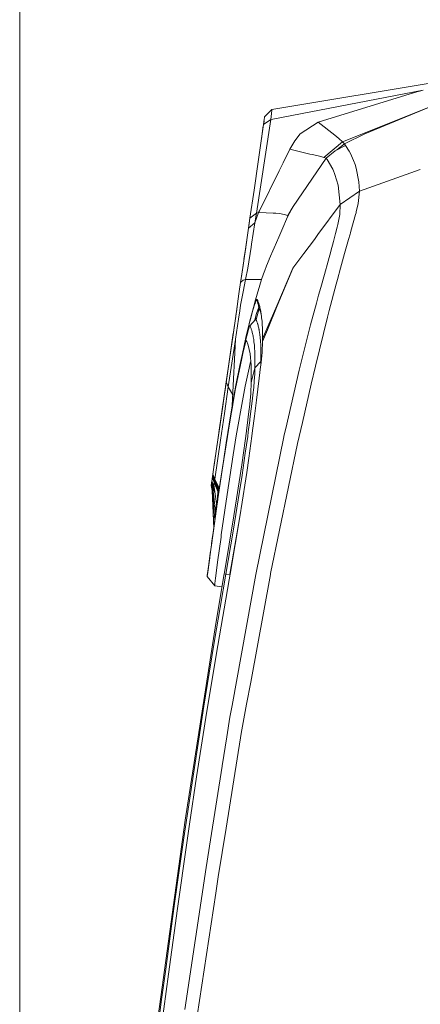
# Model space of a CAD drawing. Units: millimetres. Extents: x 615 to 9964, y -400 to 3658.
# Drawn here: x 845 to 1013, y 1842 to 2257 of the extents above; entities that cross this region are included whole.
import ezdxf

# ---------------------------------------------------------------- set-up
doc = ezdxf.new("R2010")
doc.units = ezdxf.units.MM
doc.layers.add('1', color=7, linetype='Continuous', true_color=0xffffff)
doc.styles.add('blockfont', font='simplex.shx')
doc.dimstyles.get("Standard").update_dxf_attribs({"dimtxt": 0.18, "dimasz": 0.18, "dimexe": 0.18, "dimexo": 0.0625, "dimgap": 0.09, "dimtad": 0, "dimtih": 1, "dimtoh": 1, "dimdec": 4, "dimzin": 0, "dimdsep": 46, "dimtxsty": 'Standard', "dimcen": 0.09, "dimadec": 0, "dimazin": 0, "dimtfac": 1, "dimtdec": 4, "dimtofl": 0, "dimtmove": 0, "dimatfit": 3, "dimfxl": 1, "dimtolj": 1, "dimtzin": 0, "dimarcsym": 0})

# ---------------------------------------------------------------- blocks, each defined once
blk = doc.blocks.new('_U4')
at = {"layer": '1', "color": 18, "lineweight": 13}
for p, q in [((844.749766, 1254.050002), (844.749766, 3360.631739)), ((844.749766, 3358.631739), (2582.020716, 3358.631739)), ((4820, 3358.631739), (3082.72905, 3358.631739)), ((2608.520716, 3283.631739), (2583.520716, 3283.631739)), ((2583.520716, 3283.631739), (2583.520716, 3189.881739)), ((2840.187383, 3283.631739), (2815.187383, 3283.631739)), ((2840.187383, 3189.881739), (2840.187383, 3283.631739)), ((2583.520716, 3189.881739), (2608.520716, 3189.881739)), ((2815.187383, 3189.881739), (2840.187383, 3189.881739))]:
    blk.add_line(p, q, dxfattribs=at)
at = {"layer": '1', "color": 18, "lineweight": 70}
for points in [[(844.749766, 3358.631739), (894.749717, 3372.029198), (894.749815, 3345.234279)], [(4820, 3358.631739), (4770.000049, 3345.234279), (4769.999951, 3372.029198)]]:
    blk.add_solid(points, dxfattribs=at)
at = {"layer": '1', "color": 18, "linetype": 'Continuous', "lineweight": 13, "char_height": 50, "attachment_point": 7, "line_spacing_factor": 0.903614, "style": 'blockfont'}
for s, insert in [('\\W1.2899;156.5', (2586.170716, 3319.735906)), ('\\W1.1047;BBC', (2925.44155, 3319.735906)), ('\\W1.1591;3975', (2608.045716, 3197.860906))]:
    blk.add_mtext(s, dxfattribs=dict(at, insert=insert))

msp = doc.modelspace()

# ---------------------------------------------------------------- linework, layer by layer
at = {"layer": '1', "color": 18, "linetype": 'Continuous', "lineweight": 13}
for p, q in [((1041.93719, 2234.122261), (950.859385, 2219.07185)), ((1014.662581, 2227.145657), (951.266892, 2215.010551)), ((1010.933715, 2226.179108), (970.378237, 2213.7153)), ((1014.662581, 2227.145657), (1010.933715, 2226.179108)), ((950.859385, 2219.07185), (947.858172, 2215.893492)), ((950.539904, 2214.871392), (950.815039, 2217.31995)), ((950.866061, 2218.677983), (950.815039, 2217.31995)), ((950.866061, 2218.677983), (950.859385, 2219.07185)), ((1017.566996, 2220.111355), (980.67792, 2205.456957)), ((990.115481, 2208.730206), (1017.566996, 2220.111355)), ((947.605193, 2214.147232), (947.342234, 2212.332949)), ((947.4745, 2213.24479), (947.356685, 2212.431953)), ((947.387057, 2212.640986), (947.696048, 2214.774594)), ((950.539904, 2214.871392), (947.387119, 2212.64103)), ((947.828608, 2215.688691), (947.696048, 2214.774594)), ((947.858172, 2215.893492), (947.828608, 2215.688691)), ((950.539904, 2214.871392), (948.046046, 2199.170575)), ((951.266716, 2215.010517), (950.539904, 2214.871392)), ((970.378237, 2213.7153), (962.864238, 2208.837494)), ((977.426368, 2208.196625), (970.378237, 2213.7153)), ((947.387057, 2212.640986), (945.115405, 2196.964487)), ((947.311717, 2212.12171), (946.688014, 2207.817063)), ((947.29263, 2211.989354), (947.342234, 2212.332949)), ((947.356539, 2212.432131), (947.311717, 2212.12171)), ((947.356539, 2212.432131), (947.356722, 2212.431907)), ((947.356754, 2212.431869), (947.356754, 2212.431868)), ((947.387075, 2212.640998), (947.387057, 2212.640986)), ((946.508612, 2206.578905), (946.688014, 2207.817063)), ((959.315139, 2203.69862), (960.632163, 2205.783591)), ((962.864238, 2208.837494), (960.632163, 2205.783591)), ((972.849684, 2198.857769), (980.67792, 2205.456957)), ((979.059535, 2206.820473), (977.426368, 2208.196625)), ((980.67792, 2205.456957), (979.059535, 2206.820473)), ((981.511908, 2204.612717), (980.67792, 2205.456957)), ((981.511908, 2204.612717), (990.115481, 2208.730206)), ((955.676368, 2196.626428), (958.518344, 2202.385649)), ((958.518344, 2202.385649), (959.315139, 2203.69862)), ((958.518344, 2202.385649), (966.966944, 2200.282797)), ((973.822909, 2198.541388), (977.549392, 2201.686367)), ((981.975394, 2203.896508), (977.549392, 2201.686367)), ((981.511908, 2204.612717), (978.246629, 2202.034535)), ((981.975394, 2203.896508), (981.511908, 2204.612717)), ((983.517009, 2201.514229), (981.975394, 2203.896508)), ((983.517009, 2201.514229), (983.970958, 2200.494751)), ((945.115405, 2196.964487), (943.400698, 2185.130343)), ((948.046046, 2199.170575), (946.216422, 2187.317356)), ((954.002927, 2193.235226), (955.633226, 2196.539002)), ((955.633611, 2196.539782), (955.676056, 2196.625797)), ((973.822909, 2198.541388), (959.865886, 2178.141817)), ((968.023139, 2200.019822), (966.966944, 2200.282797)), ((968.633967, 2199.867949), (968.023139, 2200.019822)), ((971.553164, 2199.16819), (968.633967, 2199.867949)), ((972.849684, 2198.857769), (971.553164, 2199.16819)), ((973.822909, 2198.541388), (972.849684, 2198.857769)), ((974.097567, 2198.148236), (973.822909, 2198.541388)), ((974.220114, 2197.972521), (974.097567, 2198.148236)), ((976.600962, 2193.861946), (974.220114, 2197.972521)), ((983.970958, 2200.494751), (985.287982, 2197.539076)), ((986.037093, 2195.857748), (985.287982, 2197.539076)), ((945.663112, 2176.334718), (954.002423, 2193.234204)), ((954.002434, 2193.234227), (954.002477, 2193.234314)), ((954.002503, 2193.234366), (954.002518, 2193.234396)), ((954.002569, 2193.234501), (954.002818, 2193.235005)), ((954.002821, 2193.235011), (954.002844, 2193.235057)), ((976.600962, 2193.861946), (976.685363, 2193.613991)), ((977.368193, 2191.617474), (976.685363, 2193.613991)), ((986.343699, 2194.389567), (986.037093, 2195.857748)), ((986.343699, 2194.389567), (987.552481, 2188.604817)), ((1013.41098, 2193.767152), (987.776118, 2184.705481)), ((1013.411085, 2193.767189), (1013.411071, 2193.767184)), ((978.867369, 2187.232241), (977.368193, 2191.617474)), ((987.776118, 2184.705481), (987.552481, 2188.604817)), ((941.6817, 2173.266158), (943.400698, 2185.130343)), ((944.414931, 2175.440297), (946.216422, 2187.317356)), ((979.726153, 2179.042086), (978.867369, 2187.232241)), ((987.776118, 2184.705481), (983.748275, 2181.871876)), ((987.295943, 2179.483876), (987.776118, 2184.705481)), ((983.748275, 2181.871876), (979.726153, 2179.042086)), ((945.303279, 2175.605521), (945.662724, 2176.33393)), ((959.865886, 2178.141817), (957.521277, 2173.823819)), ((959.865886, 2178.141817), (957.606154, 2174.367413)), ((979.726153, 2179.042086), (970.319989, 2166.39168)), ((979.477721, 2174.842104), (979.726153, 2179.042086)), ((986.461001, 2175.999627), (986.36325, 2175.590977)), ((987.295943, 2179.483876), (986.461001, 2175.999627)), ((941.498118, 2171.998486), (938.804942, 2153.410181)), ((941.6817, 2173.266158), (941.079932, 2169.11076)), ((941.498118, 2171.998486), (941.50377, 2172.037492)), ((944.414931, 2175.440297), (941.681809, 2173.266244)), ((945.303279, 2175.605521), (943.784552, 2171.271071)), ((944.414931, 2175.440297), (943.784552, 2171.271309)), ((945.303279, 2175.605521), (944.414931, 2175.440297)), ((945.555935, 2175.59694), (945.303279, 2175.605521)), ((951.418113, 2175.397849), (945.556219, 2175.59693)), ((951.418287, 2175.397843), (951.418185, 2175.397846)), ((951.418302, 2175.397842), (951.418293, 2175.397843)), ((951.775866, 2175.385699), (951.418436, 2175.397838)), ((952.564362, 2175.358901), (951.775866, 2175.385699)), ((952.594442, 2175.357879), (952.564645, 2175.358892)), ((952.594515, 2175.357877), (952.594508, 2175.357877)), ((954.238253, 2175.302014), (952.594579, 2175.357874)), ((955.346423, 2174.994454), (954.238253, 2175.302014)), ((955.100645, 2168.24555), (957.521277, 2173.823819)), ((955.346423, 2174.994454), (956.050048, 2174.799208)), ((956.050152, 2174.79918), (957.606154, 2174.367413)), ((957.521277, 2173.823819), (957.606154, 2174.367413)), ((979.477721, 2174.842104), (978.650885, 2170.588002)), ((986.192542, 2174.879059), (984.208422, 2167.835698)), ((986.192542, 2174.879059), (986.36325, 2175.590977)), ((941.079455, 2169.108853), (939.633208, 2159.126267)), ((941.079455, 2169.108853), (941.079932, 2169.11076)), ((941.079494, 2169.108884), (941.079455, 2169.108853)), ((943.784552, 2171.271071), (941.07952, 2169.108904)), ((943.784552, 2171.269402), (942.399817, 2162.290797)), ((943.784552, 2171.271071), (943.784552, 2171.271309)), ((943.784552, 2171.269402), (943.784552, 2171.271071)), ((953.796225, 2165.239558), (955.100387, 2168.244956)), ((978.432971, 2169.466242), (977.751313, 2166.781226)), ((978.432971, 2169.466242), (978.650885, 2170.586333)), ((978.650885, 2170.586333), (978.650885, 2170.588002)), ((984.208422, 2167.835698), (984.001475, 2167.108773)), ((953.796225, 2165.239558), (951.875048, 2160.81284)), ((968.801715, 2164.349746), (964.385383, 2158.410194)), ((970.319973, 2166.391659), (968.80179, 2164.349845)), ((976.894217, 2163.405165), (975.785094, 2159.411892)), ((977.751285, 2166.781112), (976.894217, 2163.405165)), ((983.216124, 2164.349541), (981.510478, 2158.358321)), ((983.216124, 2164.349541), (983.830291, 2166.507468)), ((984.001449, 2167.108679), (983.830291, 2166.507468)), ((939.903575, 2160.993084), (939.175401, 2155.966454)), ((939.633208, 2159.126267), (939.903575, 2160.993084)), ((940.734225, 2152.275309), (942.222434, 2161.13852)), ((942.399817, 2162.290797), (942.222434, 2161.13852)), ((951.875048, 2160.81284), (949.791663, 2156.011638)), ((974.593001, 2155.120596), (975.748854, 2159.281716)), ((975.785094, 2159.411892), (975.748854, 2159.281716)), ((939.633208, 2159.126267), (938.40869, 2150.674567)), ((949.745726, 2155.905776), (948.603946, 2153.274521)), ((949.791075, 2156.010284), (949.74617, 2155.906799)), ((964.385364, 2158.410168), (960.161105, 2152.728938)), ((974.593001, 2155.120596), (973.031359, 2149.610743)), ((981.510478, 2158.358321), (979.822951, 2152.210459)), ((938.804942, 2153.410181), (937.749622, 2146.127013)), ((939.840155, 2147.454247), (940.734225, 2152.275309)), ((947.420865, 2149.803754), (947.923221, 2151.2775)), ((947.923873, 2151.279413), (948.603946, 2153.274521)), ((959.756633, 2152.174614), (952.963119, 2136.402411)), ((959.739362, 2152.132239), (952.963557, 2136.402359)), ((959.746199, 2152.148709), (953.197752, 2136.374667)), ((959.744353, 2152.143826), (959.742834, 2152.140298)), ((959.767494, 2152.197547), (959.746159, 2152.148017)), ((959.767657, 2152.200207), (959.746199, 2152.148709)), ((959.767657, 2152.200207), (959.762013, 2152.187104)), ((959.769564, 2152.202353), (959.767657, 2152.200207)), ((960.160988, 2152.728781), (959.769564, 2152.202353)), ((978.533107, 2147.510991), (979.822951, 2152.210459)), ((937.762576, 2146.216378), (938.40869, 2150.674567)), ((938.81877, 2147.21702), (937.806922, 2146.389231)), ((938.81877, 2147.21702), (939.840155, 2147.454247)), ((939.243621, 2144.545125), (939.840632, 2147.453532)), ((939.840632, 2147.453532), (939.840155, 2147.454247)), ((941.477461, 2147.453532), (939.840632, 2147.453532)), ((942.364054, 2147.453532), (941.478222, 2147.453532)), ((944.682914, 2147.453532), (942.364054, 2147.453532)), ((944.073348, 2138.941607), (946.619826, 2147.45377)), ((945.571261, 2147.453532), (944.682914, 2147.453532)), ((945.819693, 2147.45377), (945.571261, 2147.453532)), ((945.819693, 2147.45377), (945.895987, 2147.45377)), ((945.895987, 2147.45377), (946.619826, 2147.45377)), ((946.619826, 2147.45377), (947.420857, 2149.803731)), ((973.031359, 2149.610743), (971.474009, 2144.11591)), ((978.533107, 2147.510991), (978.012877, 2145.54356)), ((937.208491, 2142.394051), (937.762576, 2146.216378)), ((937.806922, 2146.389231), (937.762943, 2146.217807)), ((938.925105, 2142.993435), (937.765914, 2136.62599)), ((938.925105, 2142.993435), (939.2436, 2144.545022)), ((971.474009, 2144.11591), (970.601874, 2140.917286)), ((975.072222, 2134.416804), (978.012877, 2145.54356)), ((937.208491, 2142.394051), (936.624366, 2138.361916)), ((943.609564, 2137.391306), (944.073128, 2138.94087)), ((944.45678, 2138.871557), (943.89482, 2137.474719)), ((944.073139, 2138.940909), (944.073142, 2138.940916)), ((944.073146, 2138.940931), (944.073342, 2138.941587)), ((944.073344, 2138.941593), (944.073348, 2138.941606)), ((944.457061, 2138.872256), (944.456793, 2138.871588)), ((944.457067, 2138.872269), (944.457063, 2138.872259)), ((944.536048, 2139.068589), (944.457067, 2138.872271)), ((944.69102, 2139.158472), (944.536048, 2139.068589)), ((944.69102, 2139.158472), (944.761744, 2138.817216)), ((944.69102, 2139.158472), (944.775897, 2138.974652)), ((944.761744, 2138.817215), (944.761746, 2138.817206)), ((944.761747, 2138.817203), (944.761901, 2138.816459)), ((944.761907, 2138.816431), (945.068745, 2137.335882)), ((944.775897, 2138.974652), (944.853614, 2138.800616)), ((944.853614, 2138.800615), (944.853618, 2138.800606)), ((944.853619, 2138.800603), (944.853967, 2138.799824)), ((944.853979, 2138.799797), (944.865542, 2138.773903)), ((944.865542, 2138.773903), (944.959002, 2138.555512)), ((944.959002, 2138.555512), (945.056277, 2138.318762)), ((969.653922, 2137.44019), (970.601874, 2140.917286)), ((935.710746, 2132.056698), (936.444598, 2137.121186)), ((935.710746, 2132.056698), (936.117965, 2134.867415)), ((935.732802, 2132.208917), (936.117965, 2134.867415)), ((936.117965, 2134.867415), (936.624366, 2138.361916)), ((936.444598, 2137.121186), (936.624366, 2138.361916)), ((936.857062, 2130.745634), (937.408286, 2134.310469)), ((937.765914, 2136.62599), (937.408286, 2134.310469)), ((943.538028, 2137.15218), (941.55963, 2129.573569)), ((942.954379, 2134.511217), (942.348319, 2132.370457)), ((943.771678, 2137.168631), (942.954379, 2134.511217)), ((943.538028, 2137.15218), (943.609533, 2137.391202)), ((943.609533, 2137.391202), (943.609563, 2137.391305)), ((943.850612, 2137.364833), (943.771678, 2137.168631)), ((943.850648, 2137.364924), (943.850612, 2137.364833)), ((943.8948, 2137.474671), (943.850649, 2137.364925)), ((943.894817, 2137.474713), (943.894801, 2137.474671)), ((945.533591, 2135.308728), (944.271403, 2130.587325)), ((945.302325, 2135.405526), (944.583255, 2133.546576)), ((945.056277, 2138.318762), (945.156413, 2138.062462)), ((945.068746, 2137.335879), (945.06875, 2137.335861)), ((945.068751, 2137.335852), (945.090851, 2137.229217)), ((945.090851, 2137.229216), (945.090859, 2137.229179)), ((945.090859, 2137.229179), (945.450621, 2135.493264)), ((945.156413, 2138.062462), (945.258933, 2137.78542)), ((945.258933, 2137.78542), (945.363837, 2137.486681)), ((945.450621, 2135.493264), (945.302325, 2135.405526)), ((945.363837, 2137.486681), (945.428078, 2137.293386)), ((945.428079, 2137.293382), (945.428082, 2137.293372)), ((945.428086, 2137.293361), (945.462936, 2137.188499)), ((945.450621, 2135.493264), (945.533591, 2135.308728)), ((945.462936, 2137.188499), (945.462942, 2137.188481)), ((945.462942, 2137.188481), (945.470649, 2137.165293)), ((945.470649, 2137.165293), (945.577937, 2136.819825)), ((945.533591, 2135.308728), (945.590622, 2135.177927)), ((945.577937, 2136.819825), (945.686179, 2136.448845)), ((945.590725, 2135.177692), (945.621329, 2135.107502)), ((945.621329, 2135.107502), (945.712882, 2134.888634)), ((945.686179, 2136.448845), (945.743929, 2136.235859)), ((945.712882, 2134.888634), (945.807772, 2134.651408)), ((945.744001, 2136.235593), (945.793944, 2136.051401)), ((945.856887, 2135.802492), (945.793944, 2136.051401)), ((945.807772, 2134.651408), (945.905524, 2134.394392)), ((945.856887, 2135.802492), (945.901709, 2135.625824)), ((945.901709, 2135.625824), (946.007567, 2135.170683)), ((945.905524, 2134.394392), (946.00566, 2134.116873)), ((946.007567, 2135.170683), (946.111518, 2134.684548)), ((946.111518, 2134.684548), (946.213561, 2134.165987)), ((953.197688, 2136.374512), (949.027388, 2126.329001)), ((952.963493, 2136.402209), (949.231663, 2127.73885)), ((952.963055, 2136.402261), (949.231752, 2127.739458)), ((952.963093, 2136.402351), (952.963063, 2136.402279)), ((952.963532, 2136.402299), (952.963501, 2136.402227)), ((953.197727, 2136.374606), (953.197696, 2136.374531)), ((969.653922, 2137.44019), (967.183429, 2128.377661)), ((975.072222, 2134.416804), (974.387484, 2131.676182)), ((934.562522, 2124.129996), (935.710746, 2132.056698)), ((935.010272, 2127.221808), (935.690929, 2131.919895)), ((936.857062, 2130.745634), (935.596305, 2122.348055)), ((935.690929, 2131.919895), (935.710746, 2132.056698)), ((942.348319, 2132.370457), (941.245871, 2128.202662)), ((944.044429, 2130.672917), (941.565829, 2127.878651)), ((941.706973, 2127.979025), (944.190341, 2130.771145)), ((943.823176, 2130.971655), (943.607997, 2130.180902)), ((943.823176, 2130.971655), (944.329577, 2132.687554)), ((944.044429, 2130.672917), (944.428715, 2131.175772)), ((944.044429, 2130.672917), (944.190341, 2130.771145)), ((944.190341, 2130.771145), (944.352463, 2130.890542)), ((944.190341, 2130.771145), (944.271403, 2130.587325)), ((944.356757, 2130.386814), (944.271403, 2130.587325)), ((944.583255, 2133.546576), (944.329577, 2132.687554)), ((944.445925, 2130.168661), (944.356757, 2130.386814)), ((944.538432, 2129.931912), (944.445925, 2130.168661)), ((946.00566, 2134.116873), (946.10818, 2133.817658)), ((946.10818, 2133.817658), (946.21213, 2133.495554)), ((946.21213, 2133.495554), (946.317034, 2133.149609)), ((946.311789, 2133.613095), (946.213561, 2134.165987)), ((946.311789, 2133.613095), (946.359473, 2133.323178)), ((946.317034, 2133.149609), (946.404057, 2132.842864)), ((946.359473, 2133.323178), (946.417991, 2132.939038)), ((946.404084, 2132.842768), (946.404236, 2132.842233)), ((946.404243, 2132.842209), (946.422416, 2132.778153)), ((946.418012, 2132.938905), (946.41813, 2132.938128)), ((946.418136, 2132.93809), (946.433497, 2132.837252)), ((946.422416, 2132.778153), (946.424044, 2132.772005)), ((946.424069, 2132.771911), (946.424123, 2132.771705)), ((946.424262, 2132.77118), (946.465606, 2132.615063)), ((946.433516, 2132.837125), (946.43356, 2132.836836)), ((946.433671, 2132.836112), (946.451979, 2132.715926)), ((946.451979, 2132.715926), (946.539241, 2132.07005)), ((946.539241, 2132.07005), (946.62078, 2131.384119)), ((946.62078, 2131.384119), (946.69612, 2130.655751)), ((946.69612, 2130.655751), (946.764308, 2129.883513)), ((974.380809, 2131.649956), (969.233828, 2111.043438)), ((974.387484, 2131.676182), (974.380809, 2131.649956)), ((934.305614, 2122.356911), (935.010272, 2127.221808)), ((941.037017, 2126.414761), (939.650374, 2121.017441)), ((939.976531, 2123.002753), (941.361743, 2128.816113)), ((941.245871, 2128.202662), (939.976531, 2123.002753)), ((941.565829, 2127.878651), (941.037017, 2126.414761)), ((941.361743, 2128.816113), (941.55963, 2129.573569)), ((941.565829, 2127.878651), (941.706973, 2127.979025)), ((941.706973, 2127.979025), (941.787081, 2127.796158)), ((941.871005, 2127.596602), (941.787081, 2127.796158)), ((941.958743, 2127.379403), (941.871005, 2127.596602)), ((942.049342, 2127.143845), (941.958743, 2127.379403)), ((942.143279, 2126.888737), (942.049342, 2127.143845)), ((942.239123, 2126.612887), (942.143279, 2126.888737)), ((942.337352, 2126.315817), (942.239123, 2126.612887)), ((942.436534, 2125.995621), (942.337352, 2126.315817)), ((942.486602, 2125.826582), (942.436534, 2125.995621)), ((944.633322, 2129.675612), (944.538432, 2129.931912)), ((944.731074, 2129.398569), (944.633322, 2129.675612)), ((944.746428, 2129.352583), (944.731074, 2129.398569)), ((944.830733, 2129.100069), (944.746674, 2129.351843)), ((944.931823, 2128.778443), (944.830733, 2129.100069)), ((944.982844, 2128.608927), (944.931823, 2128.778443)), ((945.085364, 2128.250822), (944.982844, 2128.608927)), ((945.187407, 2127.86673), (945.085364, 2128.250822)), ((945.28945, 2127.45522), (945.187407, 2127.86673)), ((945.299069, 2127.413299), (945.28945, 2127.45522)), ((945.39054, 2127.014622), (945.299079, 2127.413254)), ((945.489722, 2126.543984), (945.39054, 2127.014622)), ((945.489722, 2126.543984), (945.490747, 2126.538685)), ((945.490871, 2126.538046), (945.507998, 2126.449511)), ((945.508146, 2126.448749), (945.586997, 2126.041159)), ((945.638018, 2125.751719), (945.586997, 2126.041159)), ((946.764308, 2129.883513), (946.824389, 2129.06526)), ((946.824389, 2129.06526), (946.859431, 2128.475722)), ((946.859438, 2128.475591), (946.875888, 2128.198847)), ((946.875888, 2128.198847), (946.917849, 2127.282366)), ((946.917849, 2127.282366), (946.949321, 2126.313195)), ((949.027018, 2126.328112), (946.941214, 2121.303782)), ((946.949321, 2126.313195), (946.960765, 2125.808463)), ((949.231359, 2127.738547), (946.96601, 2122.479185)), ((949.231271, 2127.737938), (946.96601, 2122.479185)), ((967.183429, 2128.377661), (962.526637, 2109.912619)), ((931.704837, 2104.407296), (934.562522, 2124.129996)), ((934.677439, 2124.924406), (931.923029, 2105.91318)), ((932.551223, 2102.309212), (935.579615, 2122.23886)), ((934.40898, 2097.207054), (935.579615, 2122.23886)), ((934.562522, 2124.129996), (934.677439, 2124.924406)), ((935.579615, 2122.23886), (935.596305, 2122.348055)), ((939.976531, 2123.002753), (938.519316, 2116.3349)), ((939.976531, 2123.002753), (940.080245, 2122.690655)), ((942.587214, 2125.470147), (942.486602, 2125.826582)), ((942.687827, 2125.087485), (942.587214, 2125.470147)), ((942.787963, 2124.677643), (942.687827, 2125.087485)), ((942.887145, 2124.238953), (942.787963, 2124.677643)), ((942.984896, 2123.769745), (942.887145, 2124.238953)), ((943.080264, 2123.268828), (942.984896, 2123.769745)), ((943.17277, 2122.734532), (943.080264, 2123.268828)), ((943.261462, 2122.16495), (943.17277, 2122.734532)), ((943.304854, 2121.86645), (943.261462, 2122.16495)), ((943.387347, 2121.241078), (943.304854, 2121.86645)), ((945.638018, 2125.751719), (945.681411, 2125.504956)), ((945.772486, 2124.933705), (945.681411, 2125.504956)), ((945.816355, 2124.634251), (945.772486, 2124.933705)), ((945.900756, 2124.006972), (945.816355, 2124.634251)), ((945.979911, 2123.340115), (945.900756, 2124.006972)), ((946.053344, 2122.631773), (945.979911, 2123.340115)), ((946.120101, 2121.88004), (946.053344, 2122.631773)), ((946.179705, 2121.083245), (946.120101, 2121.88004)), ((946.941214, 2121.306166), (946.96601, 2122.479185)), ((946.960765, 2125.808463), (946.975547, 2124.757275)), ((946.977454, 2123.648629), (946.96601, 2122.479185)), ((946.975547, 2124.757275), (946.977454, 2123.648629)), ((939.650374, 2121.017441), (938.50072, 2115.955099)), ((939.930754, 2121.302113), (938.844043, 2117.035374)), ((940.251666, 2121.806368), (939.930754, 2121.302113)), ((940.975028, 2119.79197), (940.251666, 2121.806368)), ((941.740828, 2116.163954), (940.975028, 2119.79197)), ((943.464595, 2120.576128), (943.387347, 2121.241078)), ((943.468805, 2120.534829), (943.464595, 2120.576128)), ((943.536597, 2119.869933), (943.468872, 2120.534179)), ((943.601447, 2119.120345), (943.536597, 2119.869933)), ((943.659144, 2118.325695), (943.601447, 2119.120345)), ((943.709212, 2117.483601), (943.659144, 2118.325695)), ((946.230727, 2120.239004), (946.179705, 2121.083245)), ((946.273165, 2119.345412), (946.230727, 2120.239004)), ((946.273165, 2119.345412), (946.306067, 2118.400082)), ((946.328002, 2117.401108), (946.306067, 2118.400082)), ((946.889239, 2118.142352), (946.803885, 2116.70135)), ((946.933585, 2120.131001), (946.889239, 2118.142352)), ((946.933585, 2120.131001), (946.934539, 2120.847687)), ((946.941214, 2121.303782), (946.934539, 2120.847687)), ((946.941214, 2121.305928), (946.941214, 2121.306166)), ((946.941214, 2121.303782), (946.941214, 2121.305928)), ((938.206034, 2114.204153), (935.674983, 2101.636633)), ((938.50072, 2115.955099), (936.620551, 2106.839404)), ((938.519316, 2116.3349), (937.414962, 2111.282811)), ((938.844043, 2117.035374), (938.206034, 2114.204153)), ((942.135832, 2111.335134), (941.740828, 2116.163954)), ((943.75022, 2116.592154), (943.709212, 2117.483601)), ((943.781214, 2115.64897), (943.75022, 2116.592154)), ((943.797916, 2114.855477), (943.781214, 2115.64897)), ((943.801754, 2114.673103), (943.797929, 2114.85486)), ((943.802195, 2114.652142), (943.801768, 2114.672454)), ((943.811732, 2113.599762), (943.802195, 2114.652142)), ((943.809825, 2112.489924), (943.811732, 2113.599762)), ((946.298438, 2112.968907), (946.337538, 2115.233883)), ((946.338969, 2116.346344), (946.328002, 2117.401108)), ((946.337538, 2115.233883), (946.338969, 2116.346344)), ((946.403819, 2112.47538), (946.670371, 2115.288481)), ((946.803885, 2116.70135), (946.670371, 2115.288481)), ((929.10369, 2086.457238), (932.920125, 2112.794773)), ((935.790377, 2102.97583), (937.414962, 2111.282811)), ((941.2988, 2110.142216), (939.716655, 2102.506384)), ((941.932517, 2112.856612), (941.2988, 2110.142216)), ((941.992639, 2113.085633), (941.932517, 2112.856612)), ((942.13588, 2111.334551), (942.135852, 2111.334893)), ((942.135891, 2111.334419), (942.135887, 2111.334462)), ((942.236262, 2110.107407), (942.135906, 2111.334237)), ((942.22148, 2104.15028), (942.236262, 2110.107407)), ((943.767355, 2110.223732), (942.350151, 2104.652714)), ((943.767386, 2110.225663), (942.350202, 2104.653065)), ((943.767355, 2110.223732), (943.746882, 2108.948693)), ((943.767386, 2110.225663), (943.767355, 2110.223736)), ((943.768817, 2110.229477), (943.767386, 2110.225663)), ((943.768021, 2110.226349), (943.767386, 2110.225663)), ((946.297961, 2112.965569), (943.768021, 2110.22635)), ((943.768817, 2110.229477), (943.768021, 2110.22635)), ((946.298438, 2112.968907), (943.768817, 2110.229477)), ((943.809825, 2112.489924), (943.768817, 2110.229477)), ((946.056681, 2109.532341), (945.903617, 2108.316168)), ((946.403819, 2112.47538), (946.056681, 2109.532341)), ((946.279841, 2111.675963), (946.27323, 2111.368244)), ((946.297961, 2112.965569), (946.279841, 2111.675963)), ((946.456333, 2113.029599), (946.297961, 2112.965569)), ((946.297961, 2112.965569), (946.298438, 2112.968907)), ((962.359267, 2109.248862), (962.526637, 2109.912619)), ((969.233828, 2111.043438), (967.487651, 2103.445277)), ((936.620551, 2106.839404), (935.674983, 2101.636633)), ((943.716365, 2107.706055), (943.495112, 2104.675278)), ((943.716365, 2107.706055), (943.746882, 2108.948693)), ((945.60464, 2105.948433), (944.414454, 2096.694693)), ((945.60464, 2105.948433), (945.903617, 2108.316168)), ((962.359267, 2109.248862), (956.754523, 2084.815249)), ((930.078345, 2093.181118), (931.704837, 2104.407296)), ((932.551223, 2102.309212), (930.915194, 2091.09281)), ((931.135493, 2100.479588), (931.484954, 2102.889646)), ((932.551223, 2102.309212), (931.704848, 2104.407269)), ((934.488303, 2098.903219), (932.551223, 2102.309212)), ((935.674983, 2101.636633), (932.766276, 2085.009083)), ((934.245425, 2094.24518), (935.790377, 2102.97583)), ((939.716655, 2102.506384), (938.783961, 2098.004088)), ((942.048388, 2100.232825), (942.196665, 2103.593421)), ((942.196757, 2103.595504), (942.196771, 2103.595825)), ((942.196789, 2103.596241), (942.209978, 2103.895157)), ((942.210012, 2103.895933), (942.221003, 2104.145035)), ((942.27934, 2104.374424), (942.221003, 2104.145035)), ((942.279317, 2104.374265), (942.221003, 2104.145035)), ((942.221003, 2104.145035), (942.22148, 2104.15028)), ((942.349487, 2104.650105), (942.279501, 2104.374989)), ((942.349538, 2104.650454), (942.279524, 2104.375148)), ((942.349643, 2104.650717), (942.349599, 2104.650544)), ((942.349694, 2104.651067), (942.34965, 2104.650894)), ((943.303424, 2102.05172), (942.966777, 2098.968253)), ((943.303424, 2102.05172), (943.495112, 2104.675278)), ((967.487651, 2103.445277), (963.779765, 2087.309107)), ((931.135493, 2100.479588), (928.603716, 2083.004969)), ((934.245425, 2094.24518), (934.40898, 2097.207054)), ((938.783961, 2098.004088), (935.887652, 2081.68529)), ((941.431838, 2093.545899), (941.993552, 2099.487767)), ((941.701251, 2088.632807), (942.798453, 2097.428784)), ((941.993552, 2099.487767), (941.996413, 2099.514231)), ((942.048388, 2100.232825), (941.996413, 2099.514231)), ((942.798453, 2097.428784), (942.966777, 2098.968253)), ((928.4509, 2081.950411), (930.078345, 2093.181118)), ((934.46544, 2094.722309), (932.700473, 2084.798798)), ((932.95558, 2086.533532), (934.245425, 2094.24518)), ((934.343302, 2094.03559), (934.245425, 2094.24518)), ((940.277415, 2083.816513), (941.377478, 2092.972502)), ((941.377478, 2092.972502), (941.431838, 2093.545899)), ((944.264727, 2095.531449), (943.553286, 2089.969143)), ((944.414454, 2096.694693), (944.264727, 2095.531449)), ((930.915194, 2091.09281), (929.276305, 2079.874024)), ((943.553286, 2089.969143), (942.777472, 2083.974108)), ((929.10369, 2086.457238), (926.662284, 2069.605812)), ((931.694823, 2078.649744), (932.95558, 2086.533532)), ((932.700473, 2084.798798), (932.588893, 2084.096655)), ((932.766276, 2085.009083), (932.61941, 2084.057078)), ((940.996009, 2083.284125), (941.644984, 2088.180766)), ((941.644984, 2088.180766), (941.701251, 2088.632807)), ((956.011611, 2081.577763), (956.754523, 2084.815249)), ((961.72555, 2078.370795), (963.779765, 2087.309107)), ((928.4509, 2081.950411), (926.062423, 2065.465435)), ((932.61941, 2084.057078), (928.933459, 2060.174927)), ((930.807906, 2072.84449), (932.588893, 2084.096655)), ((935.887652, 2081.68529), (934.64263, 2073.671326)), ((938.432055, 2070.377812), (940.246421, 2083.560929)), ((940.734225, 2081.351265), (939.728099, 2074.339852)), ((940.246421, 2083.560929), (940.277415, 2083.816513)), ((940.734225, 2081.351265), (940.996009, 2083.284125)), ((941.193896, 2072.25512), (942.442256, 2081.494555)), ((942.777472, 2083.974108), (942.442256, 2081.494555)), ((944.160777, 2023.316607), (955.931502, 2081.181988)), ((955.931502, 2081.181988), (956.011611, 2081.577763)), ((926.868277, 2063.40836), (929.276305, 2079.874024)), ((930.510836, 2070.966944), (931.694823, 2078.649744)), ((961.72555, 2078.370795), (950.373011, 2023.650631)), ((930.807906, 2072.84449), (928.933459, 2060.174927)), ((932.056742, 2057.033762), (934.64263, 2073.671326)), ((938.3982, 2065.074429), (939.728099, 2074.339852)), ((941.193896, 2072.25512), (940.326529, 2066.181406)), ((926.051455, 2065.391287), (926.662284, 2069.605812)), ((930.510836, 2070.966944), (928.296405, 2055.961117)), ((936.074572, 2055.123791), (938.308078, 2069.479212)), ((938.308078, 2069.479212), (938.432055, 2070.377812)), ((925.792056, 2063.598618), (925.866919, 2064.115748)), ((925.898867, 2064.337), (925.798732, 2063.647494)), ((925.866919, 2064.115748), (925.881701, 2064.217791)), ((925.866959, 2064.115644), (925.866919, 2064.115748)), ((926.64321, 2062.066302), (925.866969, 2064.115615)), ((925.881701, 2064.217791), (925.896483, 2064.320311)), ((925.896483, 2064.320311), (925.926524, 2064.527258)), ((925.931062, 2064.559446), (925.898867, 2064.337)), ((925.926524, 2064.527258), (925.939399, 2064.618573)), ((925.926573, 2064.527134), (925.926524, 2064.527258)), ((926.719027, 2062.506661), (925.926578, 2064.52712)), ((925.939399, 2064.618573), (925.959426, 2064.755663)), ((925.959426, 2064.755663), (925.979453, 2064.893231)), ((926.051455, 2065.391287), (925.965449, 2064.797035)), ((925.979453, 2064.893231), (926.000434, 2065.03652)), ((925.979568, 2064.892942), (925.979453, 2064.893231)), ((926.780539, 2062.882647), (925.979569, 2064.892939)), ((926.006192, 2065.076831), (925.994135, 2064.993506)), ((926.006192, 2065.076831), (925.994135, 2064.993506)), ((926.004972, 2065.068287), (925.994299, 2064.994627)), ((926.000434, 2065.03652), (926.020938, 2065.180048)), ((926.020938, 2065.180048), (926.062423, 2065.465435)), ((926.062488, 2065.46527), (926.062423, 2065.465435)), ((926.868277, 2063.40836), (926.062488, 2065.465267)), ((937.301951, 2058.189139), (938.3982, 2065.074429)), ((940.326529, 2066.181406), (939.918834, 2063.499674)), ((925.387698, 2060.810551), (925.391989, 2060.838446)), ((925.388175, 2060.812935), (925.387698, 2060.808882)), ((925.387698, 2060.808882), (925.387698, 2060.810551)), ((925.387824, 2060.809747), (925.387698, 2060.810551)), ((925.731974, 2058.600172), (925.387698, 2060.808882)), ((925.732928, 2058.601841), (925.387826, 2060.80973)), ((925.391989, 2060.838446), (925.400573, 2060.89662)), ((925.396631, 2060.869906), (925.41368, 2060.987644)), ((925.400573, 2060.89662), (925.426322, 2061.075434)), ((925.426322, 2061.075434), (925.434905, 2061.135516)), ((925.865012, 2058.864817), (925.426408, 2061.075001)), ((925.434905, 2061.135516), (925.478689, 2061.43767)), ((925.455409, 2061.275467), (925.434905, 2061.135516)), ((925.451021, 2061.245517), (925.461079, 2061.314975)), ((925.47782, 2061.431631), (925.455409, 2061.275467)), ((925.502139, 2061.60067), (925.47782, 2061.431631)), ((925.502139, 2061.60067), (925.523597, 2061.748251)), ((925.502139, 2061.60067), (925.502242, 2061.600266)), ((925.502375, 2061.599748), (926.060038, 2059.41914)), ((925.523597, 2061.748251), (925.557452, 2061.981425)), ((925.557452, 2061.981425), (925.593215, 2062.226281)), ((925.561313, 2062.007859), (925.636229, 2062.524857)), ((925.572705, 2062.085855), (925.632283, 2062.497294)), ((925.593215, 2062.226281), (925.615397, 2062.37937)), ((925.593215, 2062.226281), (925.612765, 2062.360987)), ((926.235991, 2060.078368), (925.593215, 2062.226281)), ((925.612765, 2062.360987), (925.642329, 2062.567458)), ((925.642329, 2062.567458), (925.672847, 2062.778458)), ((925.672847, 2062.778458), (925.719577, 2063.100085)), ((925.672918, 2062.778239), (925.672847, 2062.778458)), ((926.367121, 2060.65391), (925.673125, 2062.777607)), ((925.717207, 2063.083776), (925.750571, 2063.314185)), ((925.719577, 2063.100085), (925.792056, 2063.598618)), ((925.721593, 2063.113956), (925.764876, 2063.412651)), ((925.798732, 2063.647494), (925.750571, 2063.314185)), ((925.750571, 2063.314185), (925.764876, 2063.412651)), ((925.750571, 2063.314185), (925.750724, 2063.314324)), ((926.105338, 2059.575304), (926.171618, 2059.821352)), ((926.171618, 2059.821352), (926.235991, 2060.078368)), ((926.235991, 2060.078368), (926.269847, 2060.219273)), ((926.934816, 2057.731638), (926.235991, 2060.078368)), ((926.269847, 2060.219273), (926.318961, 2060.434565)), ((926.318961, 2060.434565), (926.367121, 2060.65391)), ((926.367121, 2060.65391), (926.437217, 2060.988888)), ((926.595646, 2059.951819), (926.367121, 2060.65391)), ((926.437217, 2060.988888), (926.541644, 2061.514601)), ((927.771407, 2052.255377), (926.437217, 2060.988888)), ((926.494437, 2043.05099), (928.933459, 2060.174927)), ((926.541644, 2061.514601), (926.64321, 2062.066302)), ((926.64321, 2062.066302), (926.662284, 2062.175497)), ((928.212481, 2058.171257), (926.64321, 2062.066302)), ((926.662284, 2062.175497), (926.681357, 2062.28517)), ((926.681357, 2062.28517), (926.719027, 2062.506661)), ((926.719027, 2062.506661), (926.73524, 2062.60322)), ((928.305941, 2058.822617), (926.719027, 2062.506661)), ((926.73524, 2062.60322), (926.758128, 2062.744603)), ((926.780539, 2062.882647), (926.758128, 2062.744603)), ((926.780539, 2062.882647), (926.803904, 2063.025936)), ((928.384143, 2059.369311), (926.780539, 2062.882647)), ((926.828223, 2063.171133), (926.803904, 2063.025936)), ((926.868277, 2063.40836), (926.828223, 2063.171133)), ((928.493338, 2060.132727), (926.868277, 2063.40836)), ((927.144843, 2047.79242), (928.933459, 2060.174927)), ((928.271609, 2055.786595), (928.493338, 2060.132727)), ((938.440638, 2053.776249), (939.918834, 2063.499674)), ((925.731974, 2058.600172), (925.732928, 2058.601841)), ((926.433818, 2042.648721), (925.731974, 2058.600172)), ((925.732928, 2058.601841), (925.749617, 2058.628783)), ((925.75677, 2058.487278), (925.732928, 2058.601841)), ((925.749617, 2058.628783), (925.781089, 2058.684811)), ((925.75677, 2058.487278), (925.749617, 2058.628783)), ((926.514591, 2043.494545), (925.75718, 2058.479157)), ((925.781089, 2058.684811), (925.865012, 2058.864817)), ((925.865012, 2058.864817), (925.865489, 2058.864102)), ((925.865489, 2058.864102), (925.891715, 2058.92776)), ((925.913538, 2058.660026), (925.865489, 2058.864102)), ((925.947505, 2059.075102), (925.891715, 2058.92776)), ((925.891715, 2058.92776), (926.927529, 2046.220326)), ((926.003772, 2059.240088), (925.947505, 2059.075102)), ((926.003772, 2059.240088), (926.060038, 2059.41914)), ((926.060038, 2059.41914), (926.105338, 2059.575304)), ((926.060038, 2059.41914), (926.164906, 2059.025681)), ((927.279311, 2048.743233), (926.105338, 2059.575304)), ((927.903014, 2053.189978), (928.212481, 2058.171257)), ((928.026038, 2054.05806), (928.305941, 2058.822617)), ((928.128081, 2054.779753), (928.384143, 2059.369311)), ((928.19913, 2055.279955), (928.234893, 2055.530533)), ((928.234893, 2055.530533), (928.271609, 2055.786595)), ((928.271609, 2055.786595), (928.296405, 2055.961117)), ((928.271609, 2055.786595), (928.281935, 2055.664458)), ((928.301008, 2055.796501), (928.296405, 2055.961117)), ((932.056742, 2057.033762), (929.625827, 2039.934382)), ((937.301951, 2058.189139), (934.653121, 2041.55539)), ((927.279311, 2048.743233), (927.620917, 2053.240473)), ((927.475291, 2050.147757), (927.67346, 2052.896532)), ((927.640277, 2051.323637), (927.771407, 2052.255377)), ((927.771407, 2052.255377), (927.903014, 2053.189978)), ((927.903014, 2053.189978), (927.964526, 2053.6239)), ((927.919858, 2053.157812), (927.903014, 2053.189978)), ((927.964526, 2053.6239), (927.995044, 2053.840861)), ((927.995044, 2053.840861), (928.026038, 2054.05806)), ((928.026038, 2054.05806), (928.07706, 2054.418787)), ((928.026038, 2054.05806), (928.04475, 2054.022437)), ((928.07706, 2054.418787), (928.102809, 2054.59927)), ((928.102809, 2054.59927), (928.128081, 2054.779753)), ((928.128081, 2054.779753), (928.19913, 2055.279955)), ((928.128081, 2054.779753), (928.148532, 2054.740916)), ((934.95782, 2047.944769), (936.074572, 2055.123791)), ((937.435466, 2047.524676), (938.440638, 2053.776249)), ((925.469237, 2035.670742), (927.144843, 2047.79242)), ((927.021373, 2046.899214), (927.216896, 2049.319126)), ((927.198757, 2048.165664), (927.204924, 2048.209891)), ((927.204924, 2048.209891), (927.279311, 2048.743233)), ((927.279311, 2048.743233), (927.367049, 2049.373135)), ((927.281551, 2048.738844), (927.279311, 2048.743233)), ((927.367049, 2049.373135), (927.420932, 2049.75985)), ((927.420932, 2049.75985), (927.475291, 2050.147757)), ((927.475291, 2050.147757), (927.640277, 2051.323637)), ((927.482927, 2050.132961), (927.475291, 2050.147757)), ((930.92187, 2024.129376), (934.95782, 2047.944769)), ((937.435466, 2047.524676), (933.245974, 2023.438439)), ((933.299857, 2023.448691), (937.435466, 2047.524676)), ((926.437426, 2042.67482), (926.514883, 2043.488771)), ((926.52427, 2043.303064), (926.514883, 2043.488771)), ((926.719453, 2044.715061), (926.890008, 2046.680641)), ((926.720397, 2044.70068), (926.720657, 2044.700122)), ((926.975214, 2046.556813), (926.986157, 2046.635606)), ((927.02002, 2046.882465), (927.020161, 2046.884215)), ((924.937564, 2031.714186), (926.494437, 2043.05099)), ((926.43327, 2042.661191), (925.83211, 2038.324818)), ((926.43716, 2042.637522), (926.437511, 2042.636469)), ((926.440961, 2042.661588), (926.440607, 2042.662632)), ((928.091841, 2028.514609), (929.510909, 2039.077029)), ((929.625827, 2039.934382), (929.510909, 2039.077029)), ((931.558924, 2023.488507), (934.653121, 2041.55539)), ((924.855071, 2031.146511), (925.469237, 2035.670742)), ((925.362598, 2034.878845), (925.379011, 2034.999309)), ((925.556852, 2036.304566), (925.83211, 2038.324818)), ((924.855071, 2031.146511), (923.802214, 2023.279175)), ((924.06829, 2025.267348), (924.937564, 2031.714186)), ((924.855071, 2031.146511), (924.06829, 2025.267348)), ((924.736815, 2030.273899), (924.855071, 2031.146511)), ((924.991446, 2032.154784), (924.774485, 2030.551895)), ((924.991446, 2032.154784), (925.127395, 2033.152575)), ((924.736815, 2030.273899), (923.698264, 2022.502884)), ((924.736815, 2030.273899), (923.714845, 2022.626708)), ((924.737139, 2030.274374), (923.715316, 2022.630228)), ((924.737137, 2030.274371), (923.744517, 2022.849545)), ((924.736815, 2030.273899), (923.802214, 2023.279175)), ((924.747306, 2030.350432), (924.736815, 2030.273899)), ((924.736815, 2030.273899), (924.744972, 2030.285858)), ((924.774485, 2030.551895), (924.747306, 2030.350432)), ((928.091841, 2028.514609), (927.779513, 2026.045784)), ((923.802214, 2023.279175), (923.698264, 2022.502884)), ((923.698264, 2022.502884), (926.850158, 2018.466696)), ((923.712838, 2022.611722), (923.744517, 2022.849545)), ((923.802214, 2023.279175), (924.06829, 2025.267348)), ((927.241641, 2021.792635), (927.779513, 2026.045784)), ((930.815535, 2023.511872), (927.284079, 2002.669796)), ((929.13087, 2009.372219), (931.558924, 2023.488507)), ((930.92187, 2024.129376), (930.815535, 2023.511872)), ((931.558924, 2023.488507), (930.815535, 2023.511872)), ((931.794005, 2023.465618), (931.558924, 2023.488507)), ((933.263335, 2023.241574), (931.794005, 2023.465618)), ((933.296519, 2023.428902), (932.879287, 2021.073565)), ((933.299857, 2023.448691), (933.245974, 2023.438439)), ((933.245974, 2023.438439), (933.296227, 2023.427255)), ((933.299857, 2023.448214), (933.296519, 2023.428902)), ((933.299857, 2023.448214), (933.299857, 2023.448691)), ((944.160777, 2023.316607), (934.188395, 1968.227523)), ((942.000228, 1978.040799), (950.316745, 2023.364529)), ((950.316745, 2023.364529), (950.373011, 2023.650631)), ((926.869708, 2018.638119), (926.850158, 2018.466696)), ((926.850158, 2018.466696), (929.904159, 2018.133079)), ((926.869708, 2018.638119), (926.96889, 2019.505486)), ((927.241641, 2021.792635), (926.96889, 2019.505486)), ((932.879287, 2021.073565), (928.113299, 1993.436798)), ((926.805812, 1995.550379), (929.13087, 2009.372219)), ((914.355593, 1919.910654), (927.284079, 2002.669796)), ((923.566657, 1965.766892), (928.113299, 1993.436798)), ((924.530345, 1981.720909), (926.805812, 1995.550379)), ((922.305423, 1967.884883), (924.530345, 1981.720909)), ((942.000228, 1978.040799), (940.283869, 1968.686099)), ((940.28385, 1968.685995), (938.017207, 1956.332073)), ((923.566657, 1965.766892), (919.238883, 1938.077673)), ((920.131999, 1954.044089), (922.305423, 1967.884883)), ((934.188354, 1968.227301), (933.283168, 1963.2269)), ((931.967574, 1954.960212), (933.283168, 1963.2269)), ((937.731105, 1954.544529), (938.017207, 1956.332073)), ((918.010073, 1940.20091), (920.131999, 1954.044089)), ((931.967574, 1954.960212), (930.01604, 1942.696402)), ((937.731105, 1954.544529), (931.652385, 1916.532144)), ((915.938693, 1926.357493), (918.010073, 1940.20091)), ((930.015744, 1942.694543), (925.060588, 1911.555395)), ((919.238883, 1938.077673), (916.27677, 1918.175802)), ((913.914042, 1912.516341), (915.938693, 1926.357493)), ((902.996856, 1837.434649), (914.355593, 1919.910654)), ((916.27677, 1918.175802), (915.117579, 1910.387978)), ((931.652385, 1916.532144), (928.366977, 1895.987272)), ((911.933738, 1898.679852), (913.914042, 1912.516341)), ((925.060588, 1911.555395), (923.215705, 1899.962783)), ((911.173182, 1882.71749), (915.117579, 1910.387978)), ((909.993487, 1884.850383), (911.933738, 1898.679852)), ((914.308863, 1840.205789), (923.215705, 1899.962783)), ((927.272158, 1889.139533), (928.366977, 1895.987272)), ((927.272158, 1889.139533), (919.50162, 1837.599397)), ((911.173182, 1882.71749), (907.372313, 1855.0843)), ((908.089476, 1871.030211), (909.993487, 1884.850383)), ((906.217891, 1857.221365), (908.089476, 1871.030211)), ((904.375869, 1843.426108), (906.217891, 1857.221365)), ((907.372313, 1855.0843), (903.681594, 1827.469349)), ((902.560073, 1829.645991), (904.375869, 1843.426108))]:
    msp.add_line(p, q, dxfattribs=at)

# ---------------------------------------------------------------- dimensions: what is measured, and where the dimension line sits
dim = msp.add_linear_dim(base=(4820, 3358.631739), p1=(844.749766, 1254.050002), p2=(4820, 3450), text='<>\\P[\\C18;\\H50.00;\\Fsimplex.shx;3975\\Fsimplex.shx;\\H50.00;\\C18; ]\\C18;\\H50.00;\\Fsimplex.shx;BBC\\Fsimplex.shx;\\H50.00;\\C18;', dimstyle='Standard', override={"dimtxt": 50, "dimasz": 50, "dimexe": 2, "dimexo": 0, "dimgap": 1.5, "dimtih": 1, "dimtoh": 1, "dimdec": 1, "dimlfac": 0.03937, "dimzin": 8, "dimdsep": 46, "dimlunit": 2, "dimtxsty": 'blockfont', "dimsah": 1, "dimse1": 0, "dimse2": 0, "dimsd1": 0, "dimsd2": 0, "dimclrd": 18, "dimclre": 18, "dimclrt": 18, "dimtol": 0, "dimtm": -0.1, "dimtfac": 1, "dimtdec": 2, "dimtofl": 1, "dimtmove": 0, "dimtzin": 8, "dimlwd": 13, "dimlwe": 13}, dxfattribs=at)
dim.commit()
dim.dimension.update_dxf_attribs({"geometry": '_U4', "text_midpoint": (2832.374883, 3358.631739), "dimtype": 160})

doc.saveas('drawing.dxf')
